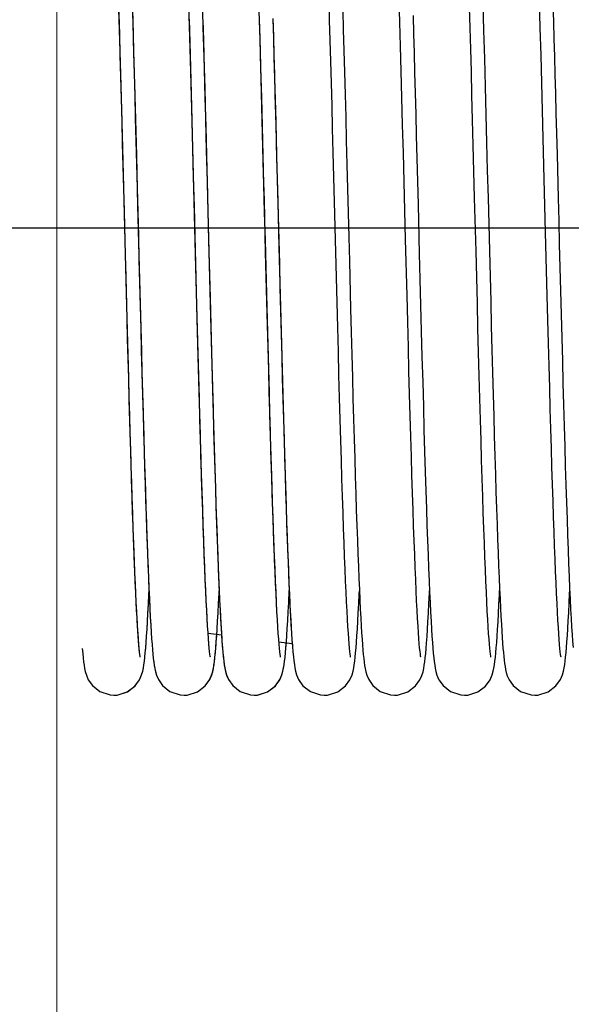
# Model space of a CAD drawing. Units: millimetres. Extents: x -343 to 246812, y -16963 to 97194.
# Drawn here: x 82266 to 82581, y -11396 to -10835 of the extents above; entities that cross this region are included whole.
import ezdxf

# ---------------------------------------------------------------- set-up
doc = ezdxf.new("R2010")
doc.units = ezdxf.units.MM
doc.header["$LTSCALE"] = 46.255
doc.header["$PDMODE"] = 3
doc.header["$PDSIZE"] = 0.3125
doc.layers.get('0').update_dxf_attribs({"linetype": 'CONTINUOUS'})
doc.layers.get('Defpoints').update_dxf_attribs({"linetype": 'CONTINUOUS'})
doc.layers.add('NOTE', color=7, linetype='CONTINUOUS')
doc.styles.get("Standard").update_dxf_attribs({"font": 'txt', "width": 0.8})
doc.dimstyles.new('DIMSTYLE_2', dxfattribs={"dimtxt": 5, "dimasz": 5, "dimexe": 0.18, "dimexo": 0.0625, "dimgap": 0.09, "dimtad": 1, "dimlfac": 10, "dimdsep": 46, "dimtxsty": 'Standard', "dimblk": '_FILLED', "dimblk1": '_FILLED', "dimblk2": '_FILLED', "dimcen": 0.09, "dimadec": 0, "dimazin": 0, "dimtol": 1, "dimtp": 5, "dimtm": 5, "dimtfac": 1, "dimtofl": 0, "dimtmove": 0, "dimatfit": 3, "dimldrblk": '_FILLED', "dimfxl": 1, "dimtolj": 1, "dimarcsym": 0})

# ---------------------------------------------------------------- blocks, each defined once
blk = doc.blocks.new('_FILLED')
at = {"color": 0, "linetype": 'ByBlock'}
blk.add_solid([(0, 0), (-1, 0.15), (-1, -0.15)], dxfattribs=at)
blk = doc.blocks.new('*D332')
at = {"layer": 'Defpoints', "color": 0, "linetype": 'Continuous', "transparency": 16777216}
for p in [(81927.62, -10953.61), (83063.51, -10953.61), (82287.46, -15291.61)]:
    blk.add_point(p, dxfattribs=at)
at = {"layer": 'NOTE', "color": 0, "linetype": 'Continuous', "lineweight": -2, "transparency": 16777216}
for p, q in [((83063.01, -10953.61), (81927.44, -10953.61)), ((81927.62, -15241.61), (81927.62, -11003.61)), ((82286.96, -15291.61), (81927.44, -15291.61))]:
    blk.add_line(p, q, dxfattribs=at)
at = {"layer": 'NOTE', "color": 0, "linetype": 'Continuous', "lineweight": -2, "transparency": 16777216, "xscale": 50, "yscale": 50, "zscale": 50}
for p, rotation in [((81927.62, -10953.61), 90), ((81927.62, -15291.61), 270)]:
    blk.add_blockref('_FILLED', p, dxfattribs=dict(at, rotation=rotation))
at = {"layer": 'NOTE', "color": 0, "linetype": 'Continuous', "transparency": 16777216, "insert": (81807.62, -13185.63), "char_height": 200, "attachment_point": 5, "rotation": 90}
blk.add_mtext('\\A1;min 1100', dxfattribs=at)

msp = doc.modelspace()

# ---------------------------------------------------------------- linework, layer by layer
at = {"color": 7, "linetype": 'Continuous'}
for p, q in [((82412.90704, -10913.26335), (82413.55107, -10938.38084)), ((82334.34033, -10969.14548), (82335.05367, -10996.95441)), ((82447.39562, -10996.15234), (82446.65947, -10967.45026)), ((82373.84591, -11184.58669), (82381.47593, -11185.51718)), ((82414.21265, -11189.50946), (82421.82285, -11190.43753)), ((82418.23697, -11192.97915), (82418.46828, -11190.02844))]:
    msp.add_line(p, q, dxfattribs=at)
at = {"lineweight": 0}
msp.add_lwpolyline([(82287.46295, -15932.61369), (86970.08311, -15932.61369), (86970.08311, -10102.11369), (82287.46295, -10102.11369)], close=True, dxfattribs=at)
at = {"color": 7, "linetype": 'Continuous'}
for points in [[(82325.07994, -10905.51377), (82324.74453, -10892.65619), (82324.40759, -10879.90888), (82324.0705, -10867.36152), (82323.73467, -10855.09989), (82323.40149, -10843.20428), (82323.07235, -10831.74818), (82322.74864, -10820.79702), (82322.43167, -10810.40466), (82322.12176, -10800.58494), (82321.81858, -10791.32705), (82321.52177, -10782.61802), (82321.23098, -10774.44352), (82320.94584, -10766.78825), (82320.66598, -10759.63625), (82320.39101, -10752.97117), (82320.12055, -10746.77648), (82319.85417, -10741.0361), (82319.59185, -10735.74195), (82319.33392, -10730.89097), (82319.08063, -10726.47618), (82318.83219, -10722.48643), (82318.58863, -10718.90625), (82318.34941, -10715.71109)], [(82363.26308, -10838.53622), (82362.914, -10826.53133), (82362.57342, -10815.1852), (82362.24048, -10804.47401), (82361.91428, -10794.37311), (82361.59395, -10784.85792), (82361.27857, -10775.90472), (82360.96727, -10767.49162), (82360.65959, -10759.61046), (82360.35567, -10752.26626), (82360.05563, -10745.46127), (82359.75956, -10739.19401), (82359.46748, -10733.45922), (82359.17936, -10728.24785), (82358.895, -10723.54689), (82358.61398, -10719.33914), (82358.33554, -10715.60273)], [(82366.6093, -10725.67177), (82367.08837, -10733.86191), (82367.67712, -10745.65823), (82368.25176, -10758.90943), (82368.81177, -10773.36429), (82369.3573, -10788.79685), (82369.88871, -10805.00163), (82370.40648, -10821.79271), (82370.91116, -10839.00408), (82371.40337, -10856.48819), (82371.88371, -10874.11488), (82372.35284, -10891.77008), (82372.81131, -10909.35214), (82373.25965, -10926.77086), (82373.69839, -10943.94828), (82374.12806, -10960.81769), (82374.9623, -10993.41508)], [(82407.27451, -10991.25197), (82406.4904, -10960.60722), (82406.08705, -10944.77029), (82405.67564, -10928.65214), (82405.25576, -10912.3086), (82404.82702, -10895.80392), (82404.389, -10879.21149), (82403.94127, -10862.61301), (82403.48328, -10846.09773), (82403.01446, -10829.76606), (82402.53426, -10813.73071), (82402.04207, -10798.11712), (82401.53727, -10783.06368), (82401.01912, -10768.72091), (82400.48686, -10755.25295), (82399.93945, -10742.83437), (82399.3753, -10731.64536), (82398.91898, -10723.8416)], [(82528.68655, -10770.14784), (82529.06691, -10780.57376), (82529.55914, -10794.98373), (82530.0395, -10809.96606), (82530.50829, -10825.38137), (82530.96589, -10841.10354), (82531.41269, -10857.01907), (82531.84908, -10873.02639), (82532.27547, -10889.0354), (82532.69226, -10904.96681), (82533.09987, -10920.75144), (82533.49871, -10936.32939)], [(82565.39627, -10917.96986), (82564.99352, -10902.39244), (82564.58187, -10886.6816), (82564.16091, -10870.90302), (82563.73019, -10855.13162), (82563.2893, -10839.45211), (82562.83778, -10823.95963), (82562.37518, -10808.76034), (82561.90103, -10793.9714), (82561.41483, -10779.72097), (82561.04108, -10769.44719)], [(82330.47785, -10824.17874), (82330.80316, -10835.25611), (82331.13641, -10846.92596), (82331.47715, -10859.16205), (82331.82429, -10871.90765), (82332.17673, -10885.09739), (82332.53334, -10898.65872), (82332.89302, -10912.51294)], [(82445.20554, -10910.57161), (82444.8526, -10896.9871), (82444.5051, -10883.78033), (82444.16297, -10870.97969), (82443.82617, -10858.60967), (82443.49463, -10846.69097), (82443.16829, -10835.24077), (82442.84709, -10824.27286)], [(82487.28909, -10992.0253), (82486.47366, -10960.16009), (82486.05489, -10943.71845), (82485.63325, -10927.20549), (82485.2121, -10910.82535), (82484.79479, -10894.77748), (82484.38436, -10879.23807), (82483.9818, -10864.29465), (82483.58736, -10849.99706), (82483.20132, -10836.38616), (82482.82392, -10823.49398)], [(82326.68574, -10968.47999), (82325.91396, -10938.19083), (82325.5268, -10923.05165), (82325.14189, -10908.11075), (82324.76154, -10893.50872), (82324.38808, -10879.37786), (82324.02375, -10865.83663), (82323.66927, -10852.93509), (82323.32386, -10840.66242), (82322.98672, -10829.00207)], [(82450.62518, -10829.33726), (82450.95296, -10840.6507), (82451.2864, -10852.46852), (82451.62478, -10864.74647), (82451.96737, -10877.43435), (82452.31345, -10890.47662), (82452.66228, -10903.81302), (82453.01314, -10917.37937)], [(82525.86957, -10936.45096), (82525.4823, -10921.31746), (82525.09797, -10906.41556), (82524.71892, -10891.88479), (82524.34747, -10877.8557), (82523.98566, -10864.43659), (82523.63353, -10851.65103), (82523.29025, -10839.48547), (82522.95502, -10827.92301)], [(82570.5453, -10826.62942), (82570.81905, -10835.99067), (82571.09656, -10845.70387), (82571.37826, -10855.77444), (82571.66458, -10866.20793), (82571.95599, -10877.00894), (82572.25291, -10888.18069), (82572.55581, -10899.72458), (82572.86511, -10911.63976)], [(82330.68599, -10831.41207), (82330.99951, -10842.28269), (82331.32001, -10853.67586), (82331.64768, -10865.58687), (82331.98173, -10877.97104), (82332.32093, -10890.76092), (82332.66408, -10903.88231), (82333.00995, -10917.25541)], [(82367.24258, -10990.01209), (82366.41969, -10957.83116), (82365.99866, -10941.30211), (82365.57579, -10924.75335), (82365.15449, -10908.39077), (82364.73817, -10892.41385), (82364.32936, -10876.97741), (82363.92857, -10862.14818), (82363.53602, -10847.97293), (82363.15193, -10834.48963)], [(82370.78684, -10834.87757), (82371.12554, -10846.73058), (82371.57812, -10863.03765), (82372.02049, -10879.42234), (82372.45296, -10895.78967), (82372.87585, -10912.05531), (82373.28949, -10928.14502), (82373.6942, -10943.99399), (82374.09031, -10959.5461), (82374.85805, -10989.57525)], [(82405.90833, -10937.97024), (82405.52227, -10922.87495), (82405.12812, -10907.57888), (82404.72561, -10892.13935), (82404.31448, -10876.62116), (82403.89444, -10861.09697), (82403.46523, -10845.64763), (82403.15127, -10834.65186)], [(82410.76877, -10834.25435), (82411.06328, -10844.5279), (82411.36156, -10855.17202), (82411.66354, -10866.16938), (82411.96914, -10877.50032), (82412.2783, -10889.14287), (82412.59096, -10901.07272), (82412.90704, -10913.26335)], [(82410.78866, -10834.7558), (82411.09241, -10845.36775), (82411.40377, -10856.50276), (82411.72326, -10868.17102), (82412.05081, -10880.35871), (82412.38529, -10893.00519), (82412.72541, -10906.03768), (82413.06989, -10919.37692)], [(82490.72004, -10832.57863), (82491.02011, -10843.00683), (82491.32456, -10853.83932), (82491.63346, -10865.0649), (82491.94692, -10876.67011), (82492.26515, -10888.64431), (82492.58881, -10900.99025), (82492.91861, -10913.71155)], [(82366.68679, -10968.52099), (82365.91955, -10938.40985), (82365.53018, -10923.18338), (82365.14014, -10908.04319), (82364.75185, -10893.13893), (82364.36771, -10878.61389), (82363.99015, -10864.60155), (82363.62156, -10851.22185), (82363.26308, -10838.53622)], [(82326.7056, -10969.04848), (82326.06633, -10943.95712), (82325.74123, -10931.21695), (82325.07994, -10905.51377)], [(82332.89302, -10912.51294), (82333.61717, -10940.76252), (82334.34033, -10969.14548)], [(82446.65947, -10967.45026), (82445.92628, -10938.67385), (82445.20554, -10910.57161)], [(82492.91861, -10913.71155), (82493.59952, -10940.28044), (82494.31366, -10968.30998)], [(82572.86511, -10911.63976), (82573.50473, -10936.56529), (82573.83516, -10949.52724), (82574.17137, -10962.72813), (82574.85608, -10989.49885)], [(82333.00995, -10917.25541), (82333.705, -10944.41781), (82334.05175, -10958.03203), (82334.39651, -10971.5566), (82335.07763, -10998.08826)], [(82413.06989, -10919.37692), (82413.76681, -10946.63364), (82414.1167, -10960.372), (82414.46584, -10974.06202), (82414.81307, -10987.61758), (82415.15768, -11000.97282), (82415.49911, -11014.06925), (82415.83678, -11026.85186), (82416.1701, -11039.26969), (82416.4985, -11051.27638), (82416.82142, -11062.83063), (82417.13826, -11073.89652), (82417.44848, -11084.44438), (82417.75193, -11094.46323), (82418.04885, -11103.95856), (82418.33948, -11112.93856), (82418.62411, -11121.41314), (82418.90299, -11129.39364), (82419.1764, -11136.89251), (82419.4446, -11143.92277), (82419.70781, -11150.49674), (82419.96625, -11156.62714), (82420.22013, -11162.32741), (82420.4697, -11167.61155), (82420.71524, -11172.49406), (82420.95707, -11176.98984), (82421.19555, -11181.1144), (82421.4312, -11184.88434), (82421.66451, -11188.31437), (82421.89615, -11191.42031)], [(82453.01314, -10917.37937), (82453.71807, -10944.93094), (82454.0707, -10958.77627), (82454.42247, -10972.57377), (82455.12058, -10999.74762)], [(82567.29066, -10992.08639), (82566.55539, -10963.36801), (82566.1768, -10948.50385), (82565.39627, -10917.96986)], [(82535.1404, -11198.19403), (82535.15116, -11198.2231), (82535.05132, -11197.63563), (82534.90052, -11196.56446), (82534.71996, -11195.04962), (82534.51968, -11193.10368), (82534.30482, -11190.72431), (82534.07849, -11187.90457), (82533.84262, -11184.63484), (82533.59852, -11180.90455), (82533.34704, -11176.70188), (82533.08872, -11172.01442), (82532.82398, -11166.83054), (82532.55312, -11161.13985), (82532.27641, -11154.93355), (82531.99405, -11148.2047), (82531.70625, -11140.94845), (82531.41311, -11133.16118), (82531.11447, -11124.83391), (82530.81007, -11115.95559), (82530.4996, -11106.51608), (82530.18277, -11096.50657), (82529.8593, -11085.91996), (82529.52886, -11074.75135), (82529.19126, -11063.00229), (82528.84665, -11050.69048), (82528.49524, -11037.84147), (82528.13723, -11024.48637), (82527.77285, -11010.66194), (82527.40229, -10996.41057), (82527.02578, -10981.78021), (82526.64363, -10966.82919), (82525.86957, -10936.45096)], [(82533.49871, -10936.32939), (82534.27176, -10966.66668), (82535.01441, -10995.64228)], [(82407.37709, -10995.43542), (82406.65728, -10967.36426), (82405.90833, -10937.97024)], [(82413.55107, -10938.38084), (82414.21695, -10964.51678), (82414.91223, -10991.68011)], [(82335.15659, -11198.25098), (82335.05276, -11197.6449), (82334.90261, -11196.58059), (82334.7226, -11195.07345), (82334.52282, -11193.13621), (82334.30844, -11190.76674), (82334.08258, -11187.9584), (82333.84723, -11184.70194), (82333.6037, -11180.9873), (82333.35285, -11176.8031), (82333.09524, -11172.13732), (82332.83129, -11166.97873), (82332.5613, -11161.31733), (82332.28554, -11155.14471), (82332.00424, -11148.45431), (82331.71758, -11141.24166), (82331.42571, -11133.50399), (82331.12851, -11125.23395), (82330.8257, -11116.42092), (82330.517, -11107.05509), (82330.20211, -11097.12787), (82329.88073, -11086.63225), (82329.55255, -11075.56332), (82329.21731, -11063.92019), (82328.87506, -11051.71685), (82328.52601, -11038.97759), (82328.17036, -11025.73222), (82327.8083, -11012.01605), (82327.44004, -10997.86997), (82327.06578, -10983.34035), (82326.68574, -10968.47999)], [(82327.63785, -11005.28418), (82327.01986, -10981.34037), (82326.7056, -10969.04848)], [(82375.14363, -11198.20663), (82375.14871, -11198.21029), (82375.04551, -11197.59802), (82374.89213, -11196.49943), (82374.70939, -11194.95371), (82374.50712, -11192.97278), (82374.29035, -11190.55355), (82374.06207, -11187.68792), (82373.82415, -11184.36479), (82373.57781, -11180.57204), (82373.32394, -11176.29781), (82373.0632, -11171.53128), (82372.79612, -11166.26318), (82372.52313, -11160.48626), (82372.24461, -11154.19559), (82371.96089, -11147.3888), (82371.67228, -11140.06631), (82371.379, -11132.22993), (82371.08096, -11123.87551), (82370.77796, -11114.99719), (82370.46979, -11105.5902), (82370.15622, -11095.65117), (82369.83703, -11085.17846), (82369.512, -11074.17251), (82369.18089, -11062.6362), (82368.84347, -11050.57553), (82368.49967, -11038.0052), (82368.14953, -11024.94918), (82367.79312, -11011.43639), (82367.43049, -10997.50066), (82367.06169, -10983.18087), (82366.68679, -10968.52099)], [(82494.31366, -10968.30998), (82494.68497, -10982.83499), (82495.06506, -10997.60233), (82495.45069, -11012.42605), (82495.83842, -11027.1147), (82496.22481, -11041.48356), (82496.60643, -11055.35963), (82496.97984, -11068.58604), (82497.34169, -11081.02798), (82497.69066, -11092.6403), (82498.02794, -11103.46905), (82498.35483, -11113.56573), (82498.67266, -11122.98087), (82498.98274, -11131.76283), (82499.28617, -11139.95016), (82499.58333, -11147.56181), (82499.87454, -11154.61479), (82500.16011, -11161.12724), (82500.4404, -11167.11817), (82500.7158, -11172.6073), (82500.98671, -11177.61411), (82501.25329, -11182.15337), (82501.5157, -11186.24073), (82501.77433, -11189.89564), (82502.02991, -11193.14179)], [(82375.15101, -11198.21515), (82375.15226, -11198.20131), (82375.04671, -11197.57151), (82374.89152, -11196.45334), (82374.70718, -11194.88503), (82374.50337, -11192.87765), (82374.28511, -11190.42806), (82374.05542, -11187.5287), (82373.8162, -11184.16939), (82373.56872, -11180.33905), (82373.31377, -11176.025), (82373.05188, -11171.21406), (82372.78344, -11165.89389), (82372.50873, -11160.05336), (82372.228, -11153.68298), (82371.94144, -11146.7751), (82371.64921, -11139.32427), (82371.35141, -11131.32567), (82371.04792, -11122.77166), (82370.7386, -11113.65529), (82370.42328, -11103.97136), (82370.10181, -11093.71676), (82369.77401, -11082.89086), (82369.43971, -11071.49564), (82369.09834, -11059.5226), (82368.74871, -11046.94279), (82368.38956, -11033.72631), (82368.01964, -11019.84583), (82367.6377, -11005.27843), (82367.24258, -10990.01209)], [(82374.85805, -10989.57525), (82375.23033, -11003.97794), (82375.59533, -11017.93373), (82375.95338, -11031.42038), (82376.3048, -11044.41984), (82376.64984, -11056.91604), (82376.98874, -11068.89649), (82377.32174, -11080.35228), (82377.64908, -11091.27771), (82377.97102, -11101.66992), (82378.28779, -11111.52846), (82378.59967, -11120.85501), (82378.90687, -11129.65194), (82379.20946, -11137.91924), (82379.50749, -11145.65834), (82379.80102, -11152.87308), (82380.09015, -11159.56955), (82380.37498, -11165.75601), (82380.65566, -11171.44276), (82380.93241, -11176.64215), (82381.20553, -11181.36857), (82381.47536, -11185.63715), (82381.74191, -11189.45785), (82382.00528, -11192.84477)], [(82415.16398, -11198.26182), (82415.15738, -11198.22812), (82415.05874, -11197.64943), (82414.90888, -11196.58815), (82414.72921, -11195.0852), (82414.52985, -11193.154), (82414.3159, -11190.79186), (82414.09034, -11187.99028), (82413.85499, -11184.73724), (82413.61102, -11181.01901), (82413.35917, -11176.82019), (82413.09989, -11172.12436), (82412.83349, -11166.91527), (82412.56019, -11161.17741), (82412.28014, -11154.89631), (82411.99346, -11148.05893), (82411.70023, -11140.6538), (82411.40043, -11132.66977), (82411.09404, -11124.09683), (82410.78097, -11114.92711), (82410.46118, -11105.15525), (82410.13457, -11094.7787), (82409.80109, -11083.79863), (82409.46073, -11072.22209), (82409.1135, -11060.06105), (82408.75941, -11047.33218), (82408.39846, -11034.05714), (82408.03066, -11020.26283), (82407.65601, -11005.98171), (82407.27451, -10991.25197)], [(82414.91223, -10991.68011), (82415.27324, -11005.62803), (82415.64436, -11019.79324), (82416.02439, -11034.06714), (82416.40985, -11048.254), (82416.79714, -11062.16098), (82417.18266, -11075.60802), (82417.56282, -11088.43276), (82417.93403, -11100.49462), (82418.29281, -11111.68151), (82418.63832, -11121.98342), (82418.97224, -11131.47206), (82419.29636, -11140.21817), (82419.61251, -11148.28701), (82419.92247, -11155.7363), (82420.22708, -11162.59522), (82420.52623, -11168.87169), (82420.81986, -11174.57699), (82421.10796, -11179.72672), (82421.39068, -11184.34071), (82421.66837, -11188.44321), (82421.94174, -11192.06303)], [(82495.14432, -11198.20931), (82495.14799, -11198.20651), (82495.04386, -11197.58729), (82494.88975, -11196.48087), (82494.70634, -11194.92587), (82494.50339, -11192.9337), (82494.28596, -11190.50148), (82494.0571, -11187.62195), (82493.81874, -11184.28531), (82493.57216, -11180.48091), (82493.31817, -11176.19643), (82493.0573, -11171.41903), (82492.78993, -11166.1366), (82492.51637, -11160.33828), (82492.23686, -11154.01478), (82491.95158, -11147.15865), (82491.66071, -11139.76456), (82491.36435, -11131.8284), (82491.06243, -11123.34331), (82490.75479, -11114.30269), (82490.44129, -11104.70169), (82490.12177, -11094.53747), (82489.79607, -11083.8096), (82489.46402, -11072.52035), (82489.12523, -11060.66708), (82488.7786, -11048.22452), (82488.42291, -11035.16365), (82488.05691, -11021.45768), (82487.67938, -11007.08376), (82487.28909, -10992.0253)], [(82575.16021, -11198.26919), (82575.15383, -11198.23691), (82575.05796, -11197.67814), (82574.91018, -11196.63867), (82574.73218, -11195.1595), (82574.53422, -11193.25391), (82574.32158, -11190.9204), (82574.09748, -11188.15331), (82573.86398, -11184.94465), (82573.62247, -11181.28585), (82573.37388, -11177.16747), (82573.11882, -11172.57953), (82572.85776, -11167.51312), (82572.59109, -11161.96074), (82572.31911, -11155.91669), (82572.0421, -11149.37728), (82571.7603, -11142.34106), (82571.47393, -11134.80895), (82571.18315, -11126.78311), (82570.88787, -11118.2612), (82570.58793, -11109.23992), (82570.28314, -11099.71726), (82569.97333, -11089.69271), (82569.65831, -11079.16757), (82569.33789, -11068.14521), (82569.01188, -11056.63143), (82568.68008, -11044.63471), (82568.34229, -11032.16615), (82567.99827, -11019.23955), (82567.64781, -11005.8724), (82567.29066, -10992.08639)], [(82574.85608, -10989.49885), (82575.20207, -11002.88989), (82575.5488, -11016.16531), (82575.89502, -11029.23773), (82576.23953, -11042.02496), (82576.58157, -11054.4662), (82576.92066, -11066.51497), (82577.25635, -11078.12914), (82577.58817, -11089.27123), (82577.91565, -11099.90873), (82578.23834, -11110.01435), (82578.55579, -11119.56622), (82578.86758, -11128.54922), (82579.17373, -11136.96419), (82579.47444, -11144.82039), (82579.76995, -11152.12885), (82580.06051, -11158.90213), (82580.34641, -11165.1541), (82580.62795, -11170.89976), (82580.90553, -11176.1552), (82581.17961, -11180.93758), (82581.45078, -11185.26489), (82581.71925, -11189.14842), (82581.98501, -11192.5978)], [(82335.05367, -10996.95441), (82335.40403, -11010.43762), (82335.74958, -11023.569), (82336.09027, -11036.31575), (82336.42606, -11048.6489), (82336.75689, -11060.54326), (82337.08272, -11071.97734), (82337.40349, -11082.93327), (82337.71918, -11093.39672), (82338.02974, -11103.35713), (82338.3352, -11112.8085), (82338.63558, -11121.7479), (82338.93094, -11130.17503), (82339.22129, -11138.09204), (82339.50671, -11145.50335), (82339.78724, -11152.4155), (82340.06297, -11158.83698), (82340.334, -11164.77809), (82340.60042, -11170.2502), (82340.86215, -11175.26263), (82341.11912, -11179.82621), (82341.3713, -11183.95504), (82341.61883, -11187.66652), (82341.86207, -11190.98212)], [(82335.07763, -10998.08826), (82335.41291, -11010.98225), (82335.74394, -11023.55844), (82336.07019, -11035.76936), (82336.39111, -11047.57203), (82336.70617, -11058.92837), (82337.01505, -11069.81358), (82337.31804, -11080.22707), (82337.61551, -11090.17345), (82337.90782, -11099.65882), (82338.19535, -11108.69052), (82338.47847, -11117.27667), (82338.75756, -11125.42596), (82339.03301, -11133.14736), (82339.3052, -11140.44989), (82339.57445, -11147.34037), (82339.84074, -11153.81723), (82340.10394, -11159.87858), (82340.36398, -11165.52486), (82340.6208, -11170.75883), (82340.87436, -11175.58556), (82341.12472, -11180.01251), (82341.37201, -11184.04956), (82341.61648, -11187.70914), (82341.85863, -11191.00654)], [(82374.9623, -10993.41508), (82375.3678, -11009.05051), (82375.76563, -11024.17438), (82376.15568, -11038.73691), (82376.53779, -11052.6962), (82376.91186, -11066.01805), (82377.27775, -11078.67574), (82377.63533, -11090.6497), (82377.98451, -11101.92805), (82378.32555, -11112.51549), (82378.65893, -11122.42722), (82378.98512, -11131.68077), (82379.30465, -11140.29521), (82379.61799, -11148.29023), (82379.92541, -11155.68034), (82380.22704, -11162.47801), (82380.523, -11168.69832), (82380.81352, -11174.35887), (82381.09888, -11179.47969), (82381.37949, -11184.08321), (82381.656, -11188.1945), (82381.92939, -11191.84161)], [(82415.13863, -11198.18715), (82415.15169, -11198.23866), (82415.14908, -11198.21226), (82415.04733, -11197.60984), (82414.89623, -11196.53128), (82414.71643, -11195.01765), (82414.51776, -11193.08368), (82414.30524, -11190.72914), (82414.08185, -11187.94878), (82413.84954, -11184.73557), (82413.60964, -11181.08192), (82413.36308, -11176.98062), (82413.11048, -11172.42346), (82412.85223, -11167.40189), (82412.58866, -11161.90844), (82412.31999, -11155.937), (82412.04645, -11149.48306), (82411.76822, -11142.54395), (82411.48544, -11135.11895), (82411.19826, -11127.20947), (82410.90683, -11118.81918), (82410.61119, -11109.95219), (82410.31118, -11100.60773), (82410.00659, -11090.78473), (82409.69718, -11080.4835), (82409.38273, -11069.706), (82409.06301, -11058.45614), (82408.73779, -11046.74014), (82408.40683, -11034.56681), (82408.0699, -11021.94794), (82407.72674, -11008.89816), (82407.37709, -10995.43542)], [(82455.1441, -11198.20845), (82455.14877, -11198.21059), (82455.04616, -11197.60226), (82454.8939, -11196.51317), (82454.71266, -11194.98347), (82454.51228, -11193.02662), (82454.2977, -11190.64041), (82454.07184, -11187.81703), (82453.8365, -11184.5456), (82453.59286, -11180.81387), (82453.34174, -11176.60936), (82453.08371, -11171.91986), (82452.81923, -11166.73414), (82452.54864, -11161.04245), (82452.27223, -11154.83684), (82451.99025, -11148.11146), (82451.70294, -11140.86272), (82451.41046, -11133.08919), (82451.11268, -11124.78281), (82450.80911, -11115.92704), (82450.49923, -11106.50472), (82450.18254, -11096.49901), (82449.85851, -11085.89386), (82449.52662, -11074.67467), (82449.18648, -11062.83344), (82448.83873, -11050.40405), (82448.48458, -11037.44755), (82448.12521, -11024.03389), (82447.76183, -11010.24076), (82447.39562, -10996.15234)], [(82535.01441, -10995.64228), (82535.3752, -11009.53937), (82535.72943, -11023.01079), (82536.07744, -11036.03843), (82536.41959, -11048.60813), (82536.75616, -11060.70751), (82537.08719, -11072.31753), (82537.41259, -11083.41938), (82537.73229, -11093.99828), (82538.04619, -11104.04339), (82538.35423, -11113.54763), (82538.65634, -11122.5075), (82538.95244, -11130.9229), (82539.24248, -11138.79688), (82539.52634, -11146.13408), (82539.80386, -11152.94085), (82540.0749, -11159.22667), (82540.33931, -11165.00401), (82540.59701, -11170.28856), (82540.84816, -11175.10273), (82541.09313, -11179.47266), (82541.33235, -11183.42478), (82541.56635, -11186.98574), (82541.79581, -11190.18247), (82542.02173, -11193.04348)], [(82455.12058, -10999.74762), (82455.46561, -11012.99548), (82455.80737, -11025.94774), (82456.14551, -11038.55915), (82456.47966, -11050.78822), (82456.80947, -11062.59754), (82457.13458, -11073.95404), (82457.45462, -11084.82919), (82457.76925, -11095.19927), (82458.07831, -11105.05113), (82458.38188, -11114.38287), (82458.68008, -11123.1957), (82458.973, -11131.49313), (82459.26077, -11139.28074), (82459.54352, -11146.56597), (82459.82138, -11153.35792), (82460.09451, -11159.66721), (82460.36308, -11165.50578), (82460.62715, -11170.88405), (82460.88657, -11175.80933), (82461.14119, -11180.29174), (82461.39094, -11184.34488), (82461.63592, -11187.98586), (82461.87656, -11191.2377)], [(82335.16365, -11198.26016), (82335.0672, -11197.70335), (82334.9253, -11196.7135), (82334.75572, -11195.32159), (82334.56919, -11193.55614), (82334.37173, -11191.43644), (82334.16653, -11188.97173), (82333.9551, -11186.16161), (82333.73834, -11183.00294), (82333.51679, -11179.49042), (82333.29075, -11175.61735), (82333.06038, -11171.37612), (82332.82577, -11166.7585), (82332.58692, -11161.75592), (82332.34382, -11156.35967), (82332.09642, -11150.5611), (82331.84474, -11144.35422), (82331.58893, -11137.73758), (82331.32914, -11130.71159), (82331.06552, -11123.27844), (82330.7982, -11115.44214), (82330.52732, -11107.20859), (82330.25299, -11098.58564), (82329.97535, -11089.58307), (82329.69452, -11080.21246), (82329.41051, -11070.48436), (82329.1233, -11060.40884), (82328.83285, -11049.9975), (82328.53912, -11039.26354), (82328.24207, -11028.2219), (82327.94166, -11016.88927), (82327.63785, -11005.28418)], [(82338.23143, -11192.98062), (82338.4798, -11189.81253), (82338.72964, -11186.27929), (82338.98182, -11182.36198), (82339.23689, -11178.04463), (82339.49517, -11173.3137), (82339.75688, -11168.15785), (82340.02212, -11162.56781), (82340.12328, -11160.2984)], [(82338.24716, -11192.85588), (82338.49528, -11189.67686), (82338.74473, -11186.13542), (82338.99649, -11182.21151), (82339.25121, -11177.88736), (82339.50934, -11173.14694), (82339.7712, -11167.97573), (82340.03703, -11162.36062), (82340.12919, -11160.28849)], [(82378.25234, -11192.72712), (82378.50118, -11189.52374), (82378.75144, -11185.95455), (82379.00414, -11181.99846), (82379.25998, -11177.63633), (82379.51946, -11172.85049), (82379.78295, -11167.62447), (82380.05075, -11161.94295), (82380.12363, -11160.29672)], [(82418.24879, -11192.77031), (82418.49957, -11189.54559), (82418.75297, -11185.93162), (82419.01033, -11181.89711), (82419.27265, -11177.41099), (82419.54074, -11172.44196), (82419.81523, -11166.95922), (82420.12472, -11160.29044)], [(82458.24753, -11192.78561), (82458.49621, -11189.59115), (82458.74627, -11186.03176), (82458.99871, -11182.0872), (82459.25416, -11177.73945), (82459.51309, -11172.97225), (82459.77581, -11167.77081), (82460.04257, -11162.12176), (82460.1235, -11160.29751)], [(82498.20196, -11193.33377), (82498.45665, -11190.12233), (82498.7143, -11186.50624), (82498.97552, -11182.46423), (82499.24055, -11177.98001), (82499.50944, -11173.04194), (82499.78209, -11167.64206), (82500.05905, -11161.7609), (82500.12369, -11160.29664)], [(82538.23253, -11192.96726), (82538.48069, -11189.80049), (82538.73023, -11186.27052), (82538.98202, -11182.35883), (82539.2366, -11178.04976), (82539.49431, -11173.33012), (82539.75536, -11168.18884), (82540.01986, -11162.61689), (82540.12361, -11160.29089)], [(82578.25492, -11192.69562), (82578.50453, -11189.47824), (82578.75572, -11185.89038), (82579.00951, -11181.91055), (82579.26657, -11177.51933), (82579.52737, -11172.69887), (82579.79228, -11167.43268), (82580.06157, -11161.70551), (82580.12403, -11160.29119)], [(82378.20066, -11193.41355), (82378.45337, -11190.2379), (82378.70919, -11186.66112), (82378.80455, -11185.1914)], [(82302.04337, -11193.30267), (82302.29537, -11196.12975), (82302.54828, -11198.61811), (82302.80683, -11200.81224), (82303.08026, -11202.77082), (82303.38863, -11204.58191), (82303.78482, -11206.40938), (82304.38613, -11208.45685), (82305.49383, -11211.02289), (82307.87324, -11214.38478), (82312.11514, -11217.73649), (82317.9481, -11219.74094), (82320.12417, -11219.8986)], [(82320.1239, -11219.8986), (82321.89259, -11219.79421), (82327.73619, -11217.95281), (82332.12719, -11214.64849), (82334.71865, -11211.0894), (82335.90846, -11208.32048), (82336.50529, -11206.23688), (82336.89195, -11204.40814), (82337.19908, -11202.56371), (82337.47277, -11200.56199), (82337.73144, -11198.32436), (82337.98302, -11195.80669), (82338.23143, -11192.98062)], [(82320.12926, -11219.89922), (82321.92203, -11219.79197), (82327.78049, -11217.93277), (82332.17221, -11214.60762), (82334.74925, -11211.04275), (82335.92863, -11208.2772), (82336.5212, -11206.19365), (82336.90668, -11204.35819), (82337.21378, -11202.50193), (82337.48785, -11200.48482), (82337.74695, -11198.23008), (82337.99878, -11195.69596), (82338.24716, -11192.85588)], [(82341.85863, -11191.00654), (82342.09931, -11193.96047), (82342.33999, -11196.59395), (82342.58324, -11198.93513), (82342.83384, -11201.02174), (82343.10135, -11202.9074), (82343.41023, -11204.69474), (82343.80667, -11206.49696), (82344.39787, -11208.49068), (82345.4795, -11210.9958), (82347.8254, -11214.33246), (82352.0645, -11217.7079), (82357.92918, -11219.7382), (82360.12419, -11219.8986)], [(82341.86207, -11190.98212), (82342.10216, -11193.93185), (82342.34102, -11196.54983), (82342.58167, -11198.87334), (82342.82932, -11200.94605), (82343.0938, -11202.82454), (82343.39733, -11204.60002), (82343.79075, -11206.41224), (82344.38193, -11208.42973), (82345.46786, -11210.9641), (82347.82061, -11214.32191), (82352.06009, -11217.70297), (82357.91835, -11219.73645), (82360.12956, -11219.89922)], [(82360.12388, -11219.8986), (82361.93999, -11219.78857), (82367.81248, -11217.91223), (82372.20476, -11214.56707), (82374.76809, -11210.99646), (82375.93737, -11208.23442), (82376.52566, -11206.15186), (82376.90983, -11204.31127), (82377.21678, -11202.44502), (82377.49119, -11200.41401), (82377.75085, -11198.14227), (82378.00329, -11195.58885), (82378.25234, -11192.72712)], [(82360.12926, -11219.89922), (82361.88695, -11219.79611), (82367.81566, -11217.91401), (82372.19996, -11214.57842), (82374.69277, -11211.14802), (82375.83637, -11208.54584), (82376.45194, -11206.47645), (82376.85576, -11204.62931), (82377.16622, -11202.81589), (82377.43967, -11200.86601), (82377.69758, -11198.68684), (82377.94961, -11196.2178), (82378.20066, -11193.41355)], [(82381.92939, -11191.84161), (82382.20075, -11195.05055), (82382.47129, -11197.84629), (82382.7442, -11200.26906), (82383.02765, -11202.38549), (82383.3405, -11204.29558), (82383.72809, -11206.15432), (82384.31724, -11208.23893), (82385.45819, -11210.94564), (82387.90304, -11214.41194), (82392.14882, -11217.75298), (82397.9215, -11219.73691), (82400.12954, -11219.89922)], [(82382.00528, -11192.84477), (82382.26624, -11195.82085), (82382.52668, -11198.41902), (82382.79067, -11200.68509), (82383.06744, -11202.6868), (82383.37724, -11204.52173), (82383.77086, -11206.35277), (82384.37292, -11208.41855), (82385.48732, -11211.01059), (82387.87558, -11214.38732), (82392.11798, -11217.73808), (82397.94299, -11219.7402), (82400.12417, -11219.8986)], [(82400.12388, -11219.8986), (82401.92975, -11219.7898), (82407.79544, -11217.92133), (82412.18754, -11214.58523), (82414.7575, -11211.0165), (82415.93107, -11208.25328), (82416.52078, -11206.17234), (82416.90514, -11204.33681), (82417.21189, -11202.47791), (82417.48611, -11200.45504), (82417.74579, -11198.18993), (82417.99869, -11195.6385), (82418.24879, -11192.77031)], [(82400.12927, -11219.89922), (82401.89858, -11219.79475), (82407.74265, -11217.95284), (82412.13367, -11214.64795), (82414.72467, -11211.08879), (82415.91423, -11208.31992), (82416.51101, -11206.23605), (82416.89769, -11204.40676), (82417.20486, -11202.56162), (82417.47856, -11200.55922), (82417.73721, -11198.32124), (82417.9887, -11195.80397), (82418.23697, -11192.97915)], [(82421.94174, -11192.06303), (82422.2118, -11195.23105), (82422.4803, -11197.98312), (82422.75105, -11200.36794), (82423.03294, -11202.45698), (82423.34509, -11204.34919), (82423.73357, -11206.19913), (82424.32734, -11208.28451), (82425.47407, -11210.98551), (82427.92419, -11214.44001), (82432.16991, -11217.76716), (82437.93669, -11219.73929), (82440.12416, -11219.8986)], [(82440.12388, -11219.8986), (82441.92912, -11219.78987), (82447.79502, -11217.92156), (82452.18706, -11214.58574), (82454.75685, -11211.01772), (82455.9308, -11208.25407), (82456.52104, -11206.17128), (82456.90577, -11204.33338), (82457.21276, -11202.4721), (82457.48701, -11200.44778), (82457.74643, -11198.18388), (82457.99866, -11195.6388), (82458.24753, -11192.78561)], [(82461.87656, -11191.2377), (82462.11419, -11194.13256), (82462.35082, -11196.70492), (82462.58959, -11198.99207), (82462.83588, -11201.03743), (82463.09977, -11202.89722), (82463.40595, -11204.67254), (82463.80068, -11206.47307), (82464.39087, -11208.47054), (82465.473, -11210.98348), (82467.82201, -11214.32873), (82472.06131, -11217.70609), (82477.92272, -11219.73726), (82480.12419, -11219.8986)], [(82480.12389, -11219.8986), (82481.86842, -11219.79703), (82487.78485, -11217.92698), (82492.16973, -11214.60397), (82494.67545, -11211.16944), (82495.8281, -11208.55348), (82496.44695, -11206.47431), (82496.85075, -11204.62685), (82497.16154, -11202.81076), (82497.43602, -11200.85198), (82497.69527, -11198.65831), (82497.94897, -11196.16759), (82498.20196, -11193.33377)], [(82502.02991, -11193.14179), (82502.28382, -11196.00782), (82502.53857, -11198.52894), (82502.79888, -11200.74985), (82503.07386, -11202.72894), (82503.38329, -11204.55376), (82503.77861, -11206.38425), (82504.38086, -11208.44159), (82505.4923, -11211.01999), (82507.87617, -11214.38796), (82512.11833, -11217.73828), (82517.9473, -11219.74083), (82520.12417, -11219.8986)], [(82520.12389, -11219.8986), (82521.89536, -11219.79388), (82527.74072, -11217.95041), (82532.13181, -11214.64367), (82534.72156, -11211.08396), (82535.91018, -11208.3154), (82536.50656, -11206.23162), (82536.89311, -11204.40186), (82537.20026, -11202.55581), (82537.474, -11200.55213), (82537.7327, -11198.31259), (82537.98425, -11195.79358), (82538.23253, -11192.96726)], [(82542.02173, -11193.04348), (82542.24567, -11195.59984), (82542.4699, -11197.88382), (82542.69799, -11199.93063), (82542.93602, -11201.78198), (82543.19838, -11203.51089), (82543.50626, -11205.17646), (82543.90185, -11206.8649), (82544.49235, -11208.75623), (82545.55683, -11211.14054), (82547.79562, -11214.29967), (82552.02612, -11217.68609), (82558.02267, -11219.75151), (82560.12418, -11219.8986)], [(82560.12387, -11219.8986), (82561.94493, -11219.78797), (82567.82015, -11217.90812), (82572.21255, -11214.55882), (82574.77318, -11210.98682), (82575.94028, -11208.22567), (82576.52754, -11206.14398), (82576.9113, -11204.30321), (82577.21814, -11202.43581), (82577.49262, -11200.40251), (82577.75248, -11198.12685), (82578.0053, -11195.56714), (82578.25492, -11192.69562)]]:
    msp.add_lwpolyline(points, dxfattribs=at)

# ---------------------------------------------------------------- dimensions: what is measured, and where the dimension line sits
at = {"layer": 'NOTE', "color": 82, "linetype": 'Continuous'}
dim = msp.add_linear_dim(base=(81927.62357, -10953.61426), p1=(82287.46295, -15291.61369), p2=(83063.50504, -10953.61426), angle=90, text='min 1100', dimstyle='DIMSTYLE_2', override={"dimtxt": 200, "dimasz": 50, "dimexo": 0.5, "dimgap": 20, "dimdec": 0, "dimlfac": 0.1, "dimtol": 0}, dxfattribs=at)
dim.commit()
dim.dimension.update_dxf_attribs({"geometry": '*D332', "text_midpoint": (81927.62357, -13185.63308), "dimtype": 160})

doc.saveas('drawing.dxf')
